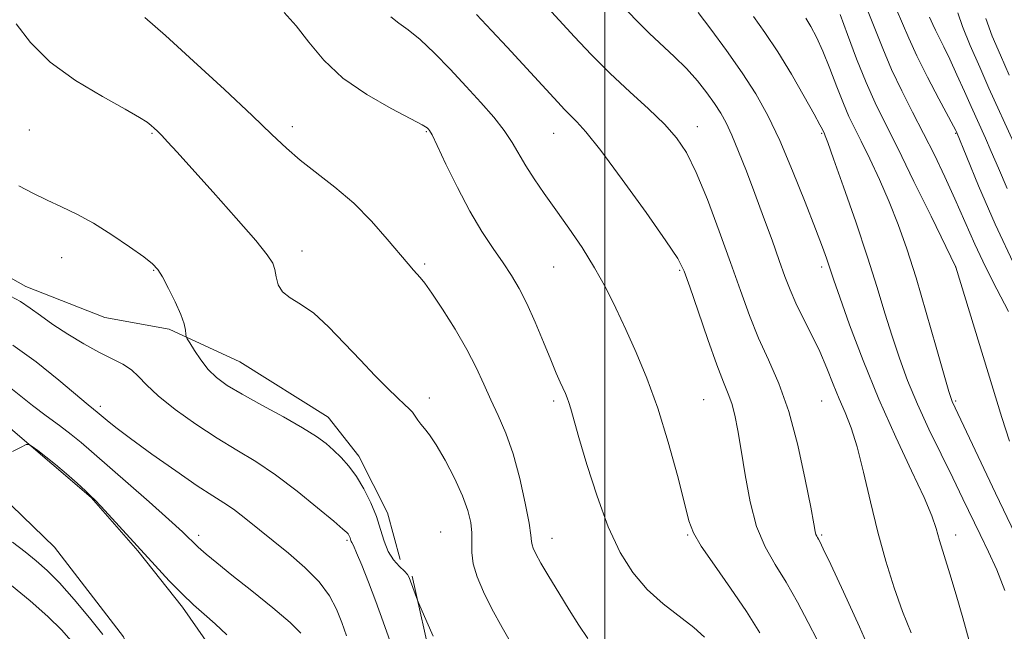
# Model space of a CAD drawing. Extents: x 2074800 to 2077700, y 287300 to 290200.
# Drawn here: x 2075869 to 2076089, y 288130 to 288267 of the extents above; entities that cross this region are included whole.
import ezdxf

# ---------------------------------------------------------------- set-up
doc = ezdxf.new("R2010")
doc.units = 0
doc.header["$MEASUREMENT"] = 0
for name, color, linetype, lineweight in [('BREAKLINE DTM HARD', 7, 'Continuous', 0), ('CONTOUR INDEX', 41, 'Continuous', 13), ('CONTOUR INTERMEDIATE', 44, 'Continuous', 0), ('GRID LINE', 7, 'Continuous', 0), ('SPOT ELEVATION DTM', 2, 'Continuous', 13)]:
    doc.layers.add(name, color=color, linetype=linetype, lineweight=lineweight)

msp = doc.modelspace()

# ---------------------------------------------------------------- linework, layer by layer
at = {"layer": 'BREAKLINE DTM HARD'}
for points in [[(2075716.93, 288299.96, 1126.94), (2075738.5, 288280.7, 1127.8), (2075758.7, 288276.25, 1128.07), (2075774.58, 288272.19, 1127.92), (2075790.08, 288267.41, 1127.96), (2075802.32, 288259.39, 1127.57), (2075815.99, 288248.48, 1126.55), (2075829.3, 288238.65, 1127.02), (2075841.54, 288231, 1127.25), (2075856.62, 288214.66, 1127.64), (2075870.31, 288207, 1127.29), (2075887.97, 288200.04, 1126.78), (2075902.4, 288197.43, 1126.35), (2075918.26, 288190.12, 1124.9), (2075938.06, 288177.72, 1125.22), (2075944.87, 288169.02, 1125.45), (2075951.3, 288156.34, 1125.45), (2075954.14, 288145.84, 1125.14)], [(2075860.62, 288180.47, 1133.7), (2075876.16, 288167.25, 1134.16), (2075884.93, 288159.75, 1134.06), (2075895.36, 288147.83, 1134.13), (2075905.43, 288135.21, 1134.35), (2075913.5, 288123.63, 1134.8), (2075924.94, 288106.68, 1134.26), (2075930.32, 288097.84, 1133.75), (2075936.35, 288087.29, 1133.08), (2075945.76, 288073.32, 1132.17), (2075952.46, 288064.43, 1131.85), (2075963.82, 288052.9, 1130.5), (2075975.4, 288042.66, 1129.49), (2075987.2, 288031.81, 1129.01)], [(2075860.98, 287628.37, 1173.19), (2075876.43, 287665.55, 1168.48), (2075891.23, 287708.15, 1163.7), (2075898.87, 287741.98, 1161.3), (2075902.36, 287759.58, 1159.64), (2075909.63, 287788, 1157.74), (2075910.09, 287809.34, 1156.08), (2075909.26, 287843.22, 1153.91), (2075907.73, 287873.71, 1151.17), (2075907.26, 287911.32, 1148.36), (2075904.13, 287957.07, 1145.48), (2075905.34, 287992.29, 1142.8), (2075906.23, 288030.56, 1140.13), (2075906.45, 288069.86, 1137.65), (2075905.19, 288087.14, 1136.43), (2075901.23, 288106.81, 1135.55), (2075892.2, 288128.54, 1135.01), (2075876.73, 288148.61, 1134.74), (2075862.24, 288162.58, 1134.1)], [(2075956.81, 288142.11, 1125.85), (2075961.4, 288121.86, 1126.4), (2075963.08, 288099.09, 1127.34), (2075963.37, 288087.17, 1127.69), (2075968.7, 288070.52, 1127.92), (2075978.37, 288055.3, 1128.12)]]:
    msp.add_polyline3d(points, dxfattribs=at)
at = {"layer": 'CONTOUR INDEX', "flags": 128}
for points, elevation in [([(2076091.96, 288211.283), (2076087.435, 288220.945), (2076083.728, 288229.517), (2076081.081, 288235.943), (2076078.733, 288241.64), (2076078.596, 288241.925), (2076078.096, 288242.885), (2076074.802, 288249.047), (2076072.264, 288253.878), (2076069.872, 288258.639), (2076068.064, 288262.581), (2076065.268, 288269.201)], 1100), ([(2076022.301, 288128.43), (2076019.914, 288130.617), (2076013.06, 288135.94), (2076009.446, 288139.177), (2076006.245, 288142.917), (2076003.408, 288147.457), (2076000.773, 288153.143), (2075998.245, 288160.048), (2075995.983, 288167.162), (2075994.206, 288173.202), (2075992.393, 288179.579), (2075991.968, 288180.987), (2075991.585, 288182.057), (2075991.164, 288183.057), (2075990.005, 288185.591), (2075989.116, 288187.617), (2075987.886, 288190.554), (2075986.267, 288194.537), (2075984.42, 288198.998), (2075982.559, 288203.192), (2075980.832, 288206.58), (2075979.114, 288209.443), (2075977.216, 288212.265), (2075974.992, 288215.476), (2075972.48, 288219.291), (2075969.766, 288223.868), (2075966.976, 288229.174), (2075964.418, 288234.405), (2075962.442, 288238.564), (2075961.286, 288240.936), (2075960.745, 288241.934), (2075960.504, 288242.254), (2075960.179, 288242.532), (2075959.108, 288243.174), (2075956.564, 288244.527), (2075952.135, 288246.842), (2075946.669, 288249.975), (2075941.332, 288253.687), (2075937.034, 288257.719), (2075933.664, 288261.726), (2075930.855, 288265.346), (2075928.178, 288268.388)], 1120), ([(2076081.624, 288127.609), (2076080.163, 288132.763), (2076078.666, 288137.938), (2076077.243, 288142.654), (2076075.985, 288146.735), (2076074.979, 288150.082), (2076074.209, 288152.782), (2076073.239, 288155.661), (2076071.528, 288159.729), (2076068.713, 288165.723), (2076065.146, 288173.278), (2076061.356, 288181.754), (2076057.824, 288190.45), (2076054.833, 288198.413), (2076052.616, 288204.627), (2076051.305, 288208.414), (2076050.625, 288210.457), (2076050.198, 288211.775), (2076049.668, 288213.327), (2076048.757, 288215.819), (2076047.209, 288219.897), (2076044.878, 288225.892), (2076042.061, 288232.89), (2076039.167, 288239.666), (2076036.48, 288245.308), (2076033.793, 288250.158), (2076030.778, 288254.87), (2076027.268, 288259.864), (2076023.763, 288264.617), (2076020.924, 288268.369)], 1110), ([(2075942.165, 288128.75), (2075941.066, 288131.738), (2075939.873, 288134.707), (2075938.3, 288137.729), (2075936.017, 288140.843), (2075932.836, 288144.055), (2075929.129, 288147.243), (2075919.243, 288155.239), (2075916.807, 288157.096), (2075914.64, 288158.564), (2075912.168, 288160.131), (2075908.708, 288162.39), (2075903.882, 288165.701), (2075898.524, 288169.484), (2075893.773, 288172.924), (2075890.502, 288175.386), (2075888.529, 288176.96), (2075886.308, 288178.873), (2075885.439, 288179.559), (2075884.242, 288180.529), (2075877.667, 288186.021), (2075872.588, 288190.101), (2075867.424, 288193.866)], 1130)]:
    msp.add_lwpolyline(points, dxfattribs=dict(at, elevation=elevation))
at = {"layer": 'CONTOUR INTERMEDIATE', "flags": 128}
for points, elevation in [([(2076060.718, 288122.413), (2076057.018, 288130.754), (2076053.434, 288138.598), (2076050.587, 288144.726), (2076048.919, 288148.28), (2076048.159, 288149.857), (2076047.859, 288150.414), (2076047.645, 288150.76), (2076047.451, 288151.101), (2076047.287, 288151.496), (2076047.127, 288152.149), (2076046.803, 288153.855), (2076046.113, 288157.557), (2076044.905, 288163.788), (2076043.24, 288171.438), (2076041.229, 288178.985), (2076038.993, 288185.266), (2076036.681, 288190.544), (2076034.451, 288195.439), (2076032.396, 288200.511), (2076030.368, 288206.067), (2076028.154, 288212.354), (2076025.624, 288219.415), (2076022.973, 288226.476), (2076020.479, 288232.559), (2076018.294, 288236.988), (2076016.069, 288240.299), (2076013.329, 288243.328), (2076009.745, 288246.749), (2076005.559, 288250.594), (2076001.16, 288254.733), (2075996.927, 288258.977), (2075993.208, 288262.895), (2075986.338, 288270.347)], 1114), ([(2075996.162, 288128.186), (2075994.141, 288131.156), (2075991.975, 288134.597), (2075989.667, 288138.366), (2075987.468, 288142.025), (2075985.688, 288145.063), (2075984.553, 288147.109), (2075983.954, 288148.362), (2075983.7, 288149.16), (2075983.595, 288149.908), (2075983.437, 288151.274), (2075983.018, 288153.991), (2075982.183, 288158.494), (2075980.977, 288164.026), (2075979.496, 288169.53), (2075977.84, 288174.185), (2075976.121, 288178.109), (2075974.456, 288181.652), (2075972.89, 288185.144), (2075971.203, 288188.825), (2075969.104, 288192.916), (2075966.443, 288197.475), (2075963.634, 288201.925), (2075961.233, 288205.528), (2075959.644, 288207.766), (2075958.663, 288208.992), (2075957.127, 288210.674), (2075955.924, 288212.065), (2075951.255, 288217.633), (2075947.743, 288221.594), (2075943.745, 288225.622), (2075939.525, 288229.249), (2075931.759, 288235.28), (2075928.686, 288237.947), (2075925.431, 288241.051), (2075921.009, 288245.307), (2075914.832, 288251.098), (2075907.898, 288257.482), (2075901.603, 288263.185), (2075896.987, 288267.268)], 1122), ([(2076034.688, 288129.407), (2076031.746, 288134.201), (2076028.168, 288139.437), (2076024.524, 288144.576), (2076021.577, 288148.836), (2076019.843, 288151.803), (2076018.841, 288154.544), (2076017.844, 288158.499), (2076016.28, 288164.649), (2076014.214, 288172.168), (2076011.867, 288179.773), (2076009.435, 288186.443), (2076007.014, 288192.203), (2076004.676, 288197.339), (2076002.449, 288202.112), (2076000.19, 288206.682), (2075997.712, 288211.183), (2075994.901, 288215.697), (2075991.929, 288220.094), (2075989.04, 288224.193), (2075986.44, 288227.852), (2075984.191, 288231.099), (2075982.314, 288234.003), (2075979.275, 288239.234), (2075977.479, 288241.935), (2075975.111, 288244.921), (2075972.215, 288248.218), (2075968.911, 288251.816), (2075965.351, 288255.631), (2075961.816, 288259.284), (2075958.613, 288262.324), (2075955.979, 288264.45), (2075953.847, 288265.977), (2075952.075, 288267.367)], 1118), ([(2076047.554, 288127.837), (2076045.55, 288131.771), (2076043.142, 288136.301), (2076040.588, 288140.775), (2076038.123, 288144.758), (2076035.887, 288148.693), (2076033.994, 288153.242), (2076032.522, 288158.811), (2076031.4, 288164.798), (2076030.521, 288170.347), (2076029.783, 288174.784), (2076029.11, 288178.179), (2076028.431, 288180.787), (2076027.655, 288182.972), (2076026.612, 288185.545), (2076025.111, 288189.426), (2076023.075, 288195.121), (2076020.885, 288201.472), (2076019.037, 288206.905), (2076017.773, 288210.412), (2076016.329, 288213.249), (2076013.689, 288217.238), (2076009.23, 288223.575), (2076003.91, 288230.956), (2075999.08, 288237.45), (2075995.767, 288241.608), (2075993.699, 288243.905), (2075992.28, 288245.294), (2075990.966, 288246.616), (2075989.437, 288248.243), (2075978.095, 288260.564), (2075974.588, 288264.344), (2075971.259, 288267.906)], 1116), ([(2076068.581, 288129.474), (2076066.7, 288134.182), (2076064.79, 288139.524), (2076062.904, 288145.487), (2076061.113, 288151.976), (2076059.47, 288158.799), (2076057.954, 288165.384), (2076056.524, 288171.061), (2076055.147, 288175.379), (2076053.803, 288178.76), (2076052.48, 288181.843), (2076051.15, 288185.148), (2076049.732, 288188.711), (2076048.129, 288192.445), (2076046.301, 288196.247), (2076044.437, 288199.932), (2076042.78, 288203.297), (2076041.485, 288206.263), (2076040.348, 288209.257), (2076039.075, 288212.831), (2076037.45, 288217.361), (2076035.567, 288222.527), (2076033.598, 288227.832), (2076031.698, 288232.826), (2076029.955, 288237.247), (2076028.439, 288240.877), (2076027.17, 288243.615), (2076025.963, 288245.815), (2076024.581, 288247.947), (2076022.834, 288250.373), (2076020.716, 288253.039), (2076018.268, 288255.786), (2076015.553, 288258.482), (2076009.984, 288263.678), (2076007.445, 288266.193), (2076005.05, 288268.657)], 1112), ([(2076089.586, 288138.923), (2076087.761, 288143.542), (2076085.909, 288147.607), (2076084.052, 288151.428), (2076080.191, 288159.459), (2076077.925, 288164.129), (2076075.314, 288169.431), (2076072.578, 288175.075), (2076070.007, 288180.671), (2076067.824, 288185.924), (2076065.971, 288190.934), (2076064.322, 288195.893), (2076062.732, 288201.04), (2076060.982, 288206.774), (2076058.832, 288213.54), (2076056.181, 288221.451), (2076053.461, 288229.313), (2076051.241, 288235.605), (2076049.939, 288239.227), (2076049.362, 288240.759), (2076049.166, 288241.207), (2076048.728, 288242.161), (2076048.187, 288243.215), (2076046.91, 288245.56), (2076044.674, 288249.549), (2076041.798, 288254.515), (2076038.736, 288259.534), (2076035.868, 288263.858), (2076033.288, 288267.443)], 1108), ([(2076091.913, 288151.568), (2076087.512, 288160.706), (2076083.602, 288168.956), (2076077.809, 288181.273), (2076077.572, 288181.898), (2076077.077, 288183.516), (2076076.027, 288187.16), (2076074.241, 288193.43), (2076072, 288201.207), (2076069.701, 288208.941), (2076067.64, 288215.436), (2076065.713, 288220.912), (2076063.714, 288225.944), (2076061.517, 288230.935), (2076059.316, 288235.621), (2076057.383, 288239.565), (2076055.899, 288242.53), (2076054.678, 288245.074), (2076053.441, 288247.953), (2076051.984, 288251.683), (2076050.394, 288255.832), (2076048.831, 288259.727), (2076047.423, 288262.844), (2076046.172, 288265.24), (2076045.047, 288267.12)], 1106), ([(2076090.672, 288172.393), (2076088.942, 288177.693), (2076078.583, 288211.33), (2076073.054, 288222.73), (2076069.244, 288230.538), (2076065.588, 288237.947), (2076062.752, 288243.6), (2076060.532, 288248.129), (2076058.513, 288252.666), (2076056.394, 288257.981), (2076054.355, 288263.399), (2076052.695, 288267.884)], 1104), ([(2076090.391, 288201.397), (2076087.795, 288206.394), (2076085.223, 288211.425), (2076082.851, 288216.506), (2076078.423, 288226.638), (2076076.158, 288231.59), (2076073.812, 288236.465), (2076071.39, 288241.285), (2076068.916, 288246.071), (2076066.491, 288250.833), (2076064.234, 288255.575), (2076062.241, 288260.258), (2076058.981, 288268.542)], 1102), ([(2076090.134, 288228.913), (2076088.189, 288233.489), (2076086.554, 288237.244), (2076085.235, 288240.216), (2076082.063, 288247.272), (2076080.558, 288250.649), (2076078.872, 288254.404), (2076077.255, 288257.917), (2076075.911, 288260.698), (2076074.069, 288264.372), (2076073.46, 288265.694), (2076072.738, 288267.313)], 1098), ([(2076091.571, 288239.161), (2076086.042, 288251.434), (2076083.961, 288256.119), (2076081.862, 288260.976), (2076080.136, 288265.208), (2076079.039, 288268.255)], 1096), ([(2076090.575, 288254.342), (2076088.597, 288258.787), (2076086.781, 288263.089), (2076085.306, 288267.006)], 1094), ([(2075979.403, 288126.47), (2075977.009, 288130.653), (2075974.711, 288134.81), (2075972.804, 288138.609), (2075971.39, 288141.975), (2075970.522, 288144.897), (2075970.199, 288147.396), (2075970.187, 288149.638), (2075970.198, 288151.82), (2075969.967, 288154.147), (2075969.324, 288156.84), (2075968.124, 288160.128), (2075966.314, 288164.079), (2075964.215, 288168.125), (2075962.24, 288171.542), (2075960.712, 288173.803), (2075959.595, 288175.178), (2075958.762, 288176.135), (2075958.093, 288177.058), (2075957.497, 288177.975), (2075956.893, 288178.831), (2075956.176, 288179.628), (2075955.147, 288180.606), (2075953.589, 288182.063), (2075951.343, 288184.231), (2075948.505, 288187.071), (2075945.233, 288190.475), (2075941.7, 288194.262), (2075938.135, 288197.956), (2075934.784, 288201.011), (2075931.867, 288203.059), (2075929.514, 288204.463), (2075927.829, 288205.767), (2075926.852, 288207.378), (2075926.359, 288209.146), (2075926.061, 288210.786), (2075925.607, 288212.202), (2075924.401, 288214.071), (2075921.789, 288217.262), (2075917.432, 288222.273), (2075912.259, 288228.11), (2075907.519, 288233.407), (2075904.175, 288237.11), (2075902.066, 288239.409), (2075900.745, 288240.807), (2075899.817, 288241.748), (2075899.081, 288242.445), (2075898.388, 288243.056), (2075897.494, 288243.765), (2075895.788, 288244.876), (2075892.568, 288246.721), (2075887.462, 288249.532), (2075881.422, 288253.138), (2075875.734, 288257.265), (2075871.38, 288261.623), (2075868.142, 288265.848)], 1124), ([(2075961.527, 288128.702), (2075960.121, 288131.88), (2075958.32, 288136.004), (2075958.006, 288136.765), (2075956.488, 288141.024), (2075956.169, 288141.841), (2075955.784, 288142.474), (2075955.105, 288143.211), (2075953.992, 288144.294), (2075952.67, 288145.774), (2075951.45, 288147.655), (2075950.547, 288149.93), (2075949.78, 288152.552), (2075948.868, 288155.464), (2075947.6, 288158.576), (2075946.046, 288161.662), (2075944.346, 288164.463), (2075942.622, 288166.788), (2075940.914, 288168.7), (2075939.245, 288170.33), (2075937.549, 288171.829), (2075935.408, 288173.424), (2075932.316, 288175.364), (2075928.007, 288177.789), (2075923.172, 288180.418), (2075918.741, 288182.861), (2075915.42, 288184.849), (2075913.026, 288186.595), (2075911.15, 288188.431), (2075909.477, 288190.56), (2075908.054, 288192.678), (2075907.021, 288194.354), (2075906.461, 288195.301), (2075906.244, 288195.807), (2075906.181, 288196.307), (2075906.086, 288197.183), (2075905.765, 288198.62), (2075905.026, 288200.747), (2075903.768, 288203.57), (2075902.27, 288206.577), (2075900.904, 288209.128), (2075899.873, 288210.806), (2075898.698, 288212.072), (2075896.73, 288213.611), (2075893.538, 288215.901), (2075889.558, 288218.603), (2075885.445, 288221.172), (2075881.711, 288223.199), (2075878.318, 288224.819), (2075875.083, 288226.304), (2075871.868, 288227.874), (2075868.708, 288229.557)], 1126), ([(2075951.932, 288127.491), (2075950.37, 288131.89), (2075948.695, 288136.442), (2075947.031, 288140.798), (2075945.537, 288144.574), (2075944.382, 288147.379), (2075943.68, 288148.965), (2075943.332, 288149.657), (2075943.18, 288149.921), (2075943.09, 288150.146), (2075942.924, 288150.695), (2075942.798, 288151.003), (2075942.644, 288151.309), (2075942.476, 288151.586), (2075942.205, 288151.901), (2075941.339, 288152.677), (2075939.282, 288154.431), (2075935.669, 288157.461), (2075931.058, 288161.189), (2075926.237, 288164.819), (2075921.8, 288167.773), (2075917.568, 288170.338), (2075913.172, 288173.017), (2075908.411, 288176.156), (2075903.778, 288179.471), (2075899.938, 288182.523), (2075897.337, 288184.969), (2075895.561, 288186.859), (2075893.974, 288188.338), (2075892.045, 288189.573), (2075889.632, 288190.801), (2075886.695, 288192.278), (2075883.269, 288194.175), (2075879.691, 288196.331), (2075876.373, 288198.497), (2075873.616, 288200.466), (2075871.278, 288202.18), (2075869.106, 288203.619), (2075866.896, 288204.801)], 1128), ([(2075931.913, 288129.396), (2075929.545, 288131.731), (2075925.617, 288135.068), (2075920.904, 288138.863), (2075916.453, 288142.389), (2075913.083, 288145.086), (2075910.679, 288147.077), (2075908.895, 288148.656), (2075905.375, 288152.034), (2075902.359, 288154.815), (2075897.914, 288158.763), (2075885.042, 288170.026), (2075882.672, 288172.069), (2075880.46, 288173.858), (2075877.84, 288175.847), (2075874.886, 288178.049), (2075871.835, 288180.372), (2075866.175, 288184.855)], 1132), ([(2075915.348, 288129.023), (2075912.72, 288131.445), (2075910.277, 288133.588), (2075907.881, 288135.719), (2075905.321, 288138.148), (2075902.437, 288141.102), (2075899.277, 288144.488), (2075887.178, 288157.702), (2075885.773, 288159.204), (2075884.816, 288160.153), (2075883.648, 288161.226), (2075881.78, 288162.919), (2075879.428, 288165.015), (2075876.98, 288167.116), (2075874.778, 288168.886), (2075872.986, 288170.241), (2075871.719, 288171.158), (2075870.986, 288171.614), (2075870.35, 288171.586), (2075869.268, 288171.049), (2075867.341, 288170.06)], 1134), ([(2075887.53, 288129.072), (2075884.561, 288132.783), (2075881.13, 288136.879), (2075877.822, 288140.605), (2075875.059, 288143.413), (2075872.621, 288145.57), (2075870.129, 288147.548), (2075867.305, 288149.713)], 1136), ([(2075880.906, 288127.105), (2075878.371, 288130.049), (2075875.24, 288133.124), (2075871.275, 288136.601), (2075867.112, 288140.054)], 1138)]:
    msp.add_lwpolyline(points, dxfattribs=dict(at, elevation=elevation))
at = {"layer": 'GRID LINE', "flags": 128}
msp.add_lwpolyline([(2076000, 290000), (2076000, 287500)], dxfattribs=at)
at = {"layer": 'SPOT ELEVATION DTM'}
for p in [(2075930, 288242.77, 1121.52), (2076020.73, 288242.76, 1113.36), (2075871.08, 288242.04, 1124.93), (2075898.55, 288241.33, 1124.14), (2075960, 288241.68, 1120.12), (2075988.55, 288241.33, 1116.84), (2076048.55, 288241.33, 1108.15), (2076078.55, 288241.33, 1100.11), (2075932.18, 288214.92, 1123.41), (2075878.32, 288213.44, 1126.85), (2075959.64, 288212.05, 1121.75), (2075898.91, 288210.61, 1126.1), (2075988.55, 288211.33, 1118.96), (2076016.74, 288210.62, 1116.19), (2076048.55, 288211.33, 1110.39), (2076078.55, 288211.33, 1104.01), (2075960.72, 288182.04, 1123.56), (2075988.55, 288181.33, 1120.34), (2076022.16, 288181.67, 1116.98), (2076048.55, 288181.33, 1112.93), (2076078.55, 288181.33, 1105.81), (2075886.97, 288180.14, 1129.63), (2075909.03, 288151.27, 1131.58), (2075942.27, 288150.17, 1128.22), (2075963.25, 288152.03, 1125.12), (2075988.18, 288150.61, 1121.32), (2076018.55, 288151.33, 1118.12), (2076048.55, 288151.33, 1113.81), (2076078.55, 288151.33, 1109.4)]:
    msp.add_point(p, dxfattribs=at)

doc.saveas('drawing.dxf')
